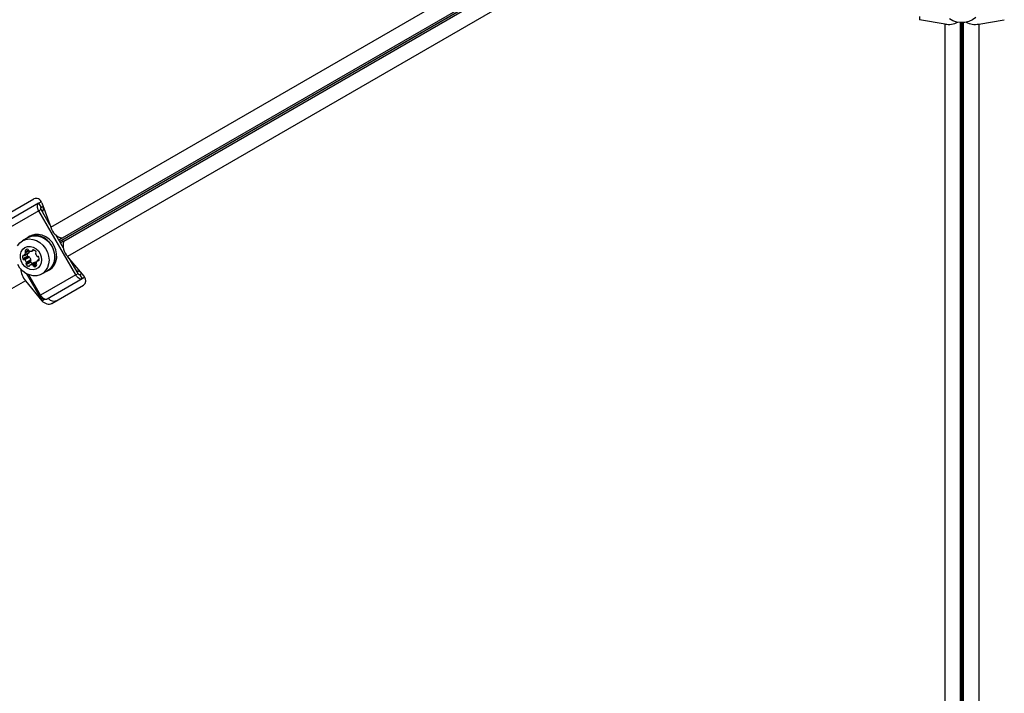
# Model space of a CAD drawing. Units: millimetres. Extents: x 0 to 17715, y 0 to 8868.
# Drawn here: x 7848 to 8254, y 3256 to 3534 of the extents above; entities that cross this region are included whole.
import ezdxf

# ---------------------------------------------------------------- set-up
doc = ezdxf.new("R2010")
doc.units = ezdxf.units.MM

msp = doc.modelspace()

# ---------------------------------------------------------------- linework, layer by layer
at = {"color": 7, "linetype": 'Continuous', "lineweight": 25, "ltscale": 50}
for p, q in [((7860.73, 3448.63), (8124.78, 3601.08)), ((8131.72, 3589.07), (7867.67, 3436.61)), ((8229.78, 3532.45), (8219.21, 3534.26)), ((8229.78, 3227.55), (8229.78, 3532.45)), ((8243.65, 3532.45), (8254.21, 3534.26)), ((8243.65, 3532.45), (8243.65, 3227.55)), ((7840.7, 3452.73), (7853.78, 3460.28)), ((7855.69, 3458.5), (7841.17, 3450.11)), ((7855.69, 3458.5), (7856.81, 3459.14)), ((7855.69, 3458.5), (7856.69, 3456.77)), ((7857.01, 3458.68), (7860.73, 3448.63)), ((7855.77, 3455.38), (7841.24, 3447)), ((7856.71, 3455.93), (7855.77, 3455.38)), ((7871.03, 3428.95), (7855.77, 3455.38)), ((7856.69, 3456.77), (7857.54, 3457.26)), ((7860.37, 3449.59), (7856.71, 3455.93)), ((7851.44, 3444.38), (7849.08, 3443.02)), ((7852.14, 3444.9), (7851.39, 3444.46)), ((7865.93, 3439.97), (7862.77, 3445.45)), ((7865.48, 3444.09), (7864.03, 3443.25)), ((7864.66, 3442.17), (7866.11, 3443)), ((7865.48, 3444.09), (7865.4, 3444.09)), ((7866.11, 3443), (7866.07, 3442.93)), ((7849.84, 3437.02), (7851.73, 3438.11)), ((7851.81, 3438.17), (7849.92, 3437.08)), ((7852.95, 3438.81), (7853.72, 3439.26)), ((7851.06, 3436.7), (7849.17, 3435.62)), ((7851.56, 3436.36), (7849.67, 3435.27)), ((7851.95, 3436.22), (7850.06, 3435.13)), ((7852.46, 3434.81), (7850.57, 3433.72)), ((7852.5, 3434.2), (7850.62, 3433.11)), ((7852.53, 3435.21), (7850.64, 3434.12)), ((7854.05, 3434.08), (7852.16, 3432.99)), ((7854.14, 3434.12), (7852.26, 3433.03)), ((7855.96, 3435.29), (7855.19, 3434.84)), ((7874.51, 3428.37), (7867.67, 3436.61)), ((7871.98, 3429.49), (7868.32, 3435.83)), ((7856.87, 3418.76), (7850.67, 3429.49)), ((7854.54, 3432.55), (7854.08, 3432.28)), ((7856.98, 3429.33), (7859.34, 3430.69)), ((7859.39, 3430.61), (7860.14, 3431.04)), ((7871.03, 3428.95), (7871.98, 3429.49)), ((7873.54, 3429.54), (7872.69, 3429.05)), ((7850.23, 3426.55), (7586.18, 3274.1)), ((7850.23, 3426.55), (7857.08, 3418.31)), ((7856.51, 3420.56), (7851.6, 3429.05)), ((7871.03, 3428.95), (7856.51, 3420.56)), ((7873.69, 3427.32), (7859.17, 3418.93)), ((7872.69, 3429.05), (7873.69, 3427.32)), ((7874.81, 3427.96), (7873.69, 3427.32)), ((7861.2, 3417.22), (7874.28, 3424.77))]:
    msp.add_line(p, q, dxfattribs=at)
at = {"color": 8, "linetype": 'Continuous', "lineweight": 25, "ltscale": 50}
for p, q in [((8128.46, 3595.97), (7865.4, 3444.09)), ((7864.31, 3442.77), (8128.74, 3595.44)), ((8128.81, 3595.32), (7864.38, 3442.65)), ((7866.07, 3442.93), (8129.13, 3594.81)), ((8219.21, 3535.52), (8219.21, 3534.26)), ((8236.05, 3533.08), (8236.05, 3229.33)), ((8236.65, 3227.72), (8236.65, 3533.06)), ((8236.78, 3533.06), (8236.78, 3227.72)), ((8237.38, 3229.33), (8237.38, 3533.08)), ((7851.03, 3439.52), (7850.18, 3439.03)), ((7851.53, 3439.18), (7850.23, 3438.43)), ((7851.83, 3438.85), (7850.36, 3438.01)), ((7853.57, 3439.32), (7853.11, 3439.05)), ((7849.55, 3437), (7849.09, 3436.73)), ((7854.66, 3433.75), (7853.28, 3432.95)), ((7855.94, 3435.12), (7855.48, 3434.86)), ((7852, 3432.75), (7851.54, 3432.49)), ((7854.85, 3433.36), (7853.58, 3432.62)), ((7857.67, 3419.22), (7856.87, 3418.76)), ((7857.08, 3418.31), (7858.17, 3418.94))]:
    msp.add_line(p, q, dxfattribs=at)
at = {"color": 7, "linetype": 'Continuous', "lineweight": 25, "ltscale": 50, "flags": 128}
for points in [[(8242.45, 3535.13), (8241.15, 3534.2), (8239.64, 3533.53), (8237.99, 3533.15), (8236.29, 3533.07), (8234.6, 3533.3), (8233.01, 3533.83), (8231.6, 3534.64)], [(7855.77, 3455.38), (7855.53, 3455.86), (7855.35, 3456.35), (7855.23, 3456.83), (7855.18, 3457.28), (7855.21, 3457.69), (7855.3, 3458.03), (7855.47, 3458.31), (7855.69, 3458.5)], [(7856.71, 3455.93), (7856.65, 3456.06), (7856.6, 3456.19), (7856.57, 3456.32), (7856.56, 3456.44), (7856.56, 3456.55), (7856.59, 3456.64), (7856.63, 3456.72), (7856.69, 3456.77)], [(7860.14, 3431.04), (7861.3, 3431.93), (7862.21, 3433.09), (7862.84, 3434.49), (7863.16, 3436.04), (7863.15, 3437.69), (7862.81, 3439.35), (7862.16, 3440.95), (7861.23, 3442.4), (7860.06, 3443.65), (7858.7, 3444.64), (7857.23, 3445.31), (7855.71, 3445.64), (7854.2, 3445.61), (7852.79, 3445.22), (7852.14, 3444.9)], [(7847.03, 3440.99), (7847.94, 3442.14), (7849.08, 3443.02)], [(7849.08, 3443.02), (7850.4, 3443.57), (7851.85, 3443.77), (7853.35, 3443.63), (7854.84, 3443.13), (7856.25, 3442.31), (7857.5, 3441.2), (7858.54, 3439.85), (7859.33, 3438.34), (7859.82, 3436.72), (7859.99, 3435.08), (7859.84, 3433.49), (7859.37, 3432.02), (7858.6, 3430.75), (7857.57, 3429.73), (7856.33, 3429.01), (7854.94, 3428.63), (7853.45, 3428.6), (7851.95, 3428.93), (7850.49, 3429.59), (7849.16, 3430.56), (7848, 3431.8), (7847.08, 3433.24)], [(7858.42, 3430.17), (7859.39, 3430.61), (7860.54, 3431.49), (7861.46, 3432.66), (7862.09, 3434.05), (7862.4, 3435.61), (7862.39, 3437.25), (7862.05, 3438.91), (7861.4, 3440.51), (7860.47, 3441.97), (7859.3, 3443.22), (7857.95, 3444.2), (7856.48, 3444.87), (7854.95, 3445.2), (7853.45, 3445.17), (7852.04, 3444.79), (7850.78, 3444.06), (7850.52, 3443.85)], [(7851.44, 3444.38), (7852.76, 3444.93), (7854.21, 3445.14), (7855.71, 3444.99), (7857.2, 3444.49), (7858.6, 3443.67), (7859.86, 3442.56), (7860.9, 3441.21), (7861.69, 3439.7), (7862.18, 3438.08), (7862.35, 3436.44), (7862.2, 3434.85), (7861.73, 3433.38), (7860.96, 3432.11), (7859.93, 3431.09), (7859.34, 3430.69)], [(7850.06, 3440.23), (7851.13, 3440.64), (7852.31, 3440.69), (7853.5, 3440.39), (7854.63, 3439.76), (7855.6, 3438.84), (7856.35, 3437.7), (7856.81, 3436.43), (7856.96, 3435.12), (7856.79, 3433.87), (7856.3, 3432.77), (7855.53, 3431.9), (7854.54, 3431.33), (7853.4, 3431.09), (7852.2, 3431.22), (7851.03, 3431.69), (7849.97, 3432.48), (7849.1, 3433.51), (7848.49, 3434.73), (7848.18, 3436.03), (7848.19, 3437.33), (7848.53, 3438.51), (7849.17, 3439.51), (7850.06, 3440.23)], [(7851.81, 3438.17), (7851.77, 3438.13), (7851.73, 3438.11)], [(7854.05, 3434.08), (7854.09, 3434.11), (7854.14, 3434.12)], [(7872.69, 3429.05), (7872.62, 3429.03), (7872.53, 3429.03), (7872.44, 3429.05), (7872.34, 3429.1), (7872.24, 3429.17), (7872.15, 3429.26), (7872.06, 3429.37), (7871.98, 3429.49)], [(7873.69, 3427.32), (7873.42, 3427.22), (7873.1, 3427.22), (7872.75, 3427.31), (7872.38, 3427.49), (7872.01, 3427.76), (7871.66, 3428.1), (7871.33, 3428.5), (7871.03, 3428.95)], [(7859.17, 3418.93), (7858.89, 3418.83), (7858.57, 3418.83), (7858.22, 3418.92), (7857.85, 3419.1), (7857.49, 3419.37), (7857.13, 3419.71), (7856.8, 3420.11), (7856.51, 3420.56)]]:
    msp.add_lwpolyline(points, dxfattribs=at)
at = {"color": 7, "linetype": 'Continuous', "lineweight": 25, "ltscale": 2500}
for centre, radius, start, end in [((8231.29, 3540.2), 7.89, 258.9365, 297.8476), ((8242.14, 3540.2), 7.89, 242.1524, 281.0635), ((7855.12, 3456.54), 2.65, 323.9479, 3.4175), ((7866.89, 3450.31), 6.39, 195.1922, 256.5224), ((7872.2, 3441.12), 6.39, 163.4776, 224.8078), ((7848.54, 3438.3), 1.84, 318.3801, 350.7064), ((7850.55, 3438.75), 0.459, 142.7609, 225.5648), ((7851.37, 3437.96), 1.6, 102.1787, 137.8213), ((7849.86, 3438.08), 0.505, 351.4214, 43.2476), ((7853.37, 3437.44), 2.43, 174.8102, 197.5972), ((7851.09, 3439.07), 0.459, 14.4352, 97.2391), ((7852.02, 3439.33), 0.505, 196.7524, 248.5786), ((7850.48, 3439.35), 1.78, 318.0399, 340.4875), ((7852.48, 3440.58), 1.84, 249.2936, 281.6199), ((7852.78, 3439.1), 0.336, 283.3024, 352.1334), ((7853.44, 3439.01), 0.335, 67.8879, 172.1121), ((7852.73, 3437.09), 2.38, 42.2247, 69.4496), ((7854.86, 3437.82), 0.416, 140.3941, 199.6333), ((7857.03, 3438.41), 2.67, 195.9494, 219.2607), ((7854.17, 3438.36), 0.459, 322.7609, 45.5648), ((7851.44, 3436.34), 2.38, 170.5504, 197.7753), ((7849.42, 3436.69), 0.335, 67.8879, 172.1121), ((7849.62, 3435.73), 0.459, 194.4352, 277.2391), ((7849.67, 3437.31), 0.336, 247.8666, 316.6976), ((7849.74, 3434.86), 0.416, 40.3667, 99.6059), ((7848.1, 3433.33), 2.67, 17.3877, 42.6123), ((7850.94, 3433.44), 0.459, 142.7609, 225.5648), ((7850.25, 3433.99), 0.416, 320.3941, 19.6333), ((7851.5, 3436.82), 0.459, 194.4352, 277.2391), ((7851.63, 3435.95), 0.416, 40.3667, 99.6059), ((7849.98, 3434.42), 2.67, 17.3877, 42.6123), ((7852.82, 3434.53), 0.459, 142.7609, 225.5648), ((7852.14, 3435.07), 0.416, 320.3941, 19.6333), ((7854.28, 3435.82), 2.41, 222.3054, 245.2872), ((7854.51, 3432.4), 1.76, 81.5281, 102.0286), ((7855.17, 3433.78), 0.505, 171.4214, 223.2476), ((7856.49, 3433.55), 1.84, 138.3801, 170.7064), ((7854.48, 3433.1), 0.459, 322.7609, 45.5648), ((7855.28, 3436.99), 0.416, 220.3667, 279.6059), ((7855.35, 3434.55), 0.336, 67.8666, 136.6976), ((7855.41, 3436.13), 0.459, 14.4352, 97.2391), ((7855.61, 3435.17), 0.335, 247.8879, 352.1121), ((7853.59, 3435.52), 2.38, 350.5504, 17.7753), ((7856.19, 3431.74), 7.89, 182.1524, 221.0635), ((7852.38, 3434.71), 2.38, 222.2247, 249.4496), ((7851.67, 3432.8), 0.335, 247.8879, 352.1121), ((7852.33, 3432.7), 0.336, 103.3024, 172.1334), ((7852.63, 3431.22), 1.84, 69.2936, 101.6199), ((7853.09, 3432.48), 0.505, 16.7524, 68.5786), ((7854.02, 3432.74), 0.459, 194.4352, 277.2391), ((7853.23, 3434.29), 2.18, 292.9954, 317.8261), ((7871.7, 3427.77), 2.68, 56.8044, 95.8302), ((7859.75, 3420.46), 3.35, 175.5127, 210.5514), ((7862, 3420.82), 2.72, 214.4961, 295.0642)]:
    msp.add_arc(centre, radius, start, end, dxfattribs=at)
for centre, major_axis, start_param, end_param in [((7854.83, 3457.42), (-0.22, 3.12), 5.073585, 6.644381), ((7872.33, 3427.11), (2.59, -1.75), 5.92199, 7.492786), ((7859.26, 3419.57), (2.59, -1.75), 4.351193, 5.92199)]:
    msp.add_ellipse(centre, major_axis=major_axis, ratio=0.774004, start_param=start_param, end_param=end_param, dxfattribs=at)

doc.saveas('drawing.dxf')
